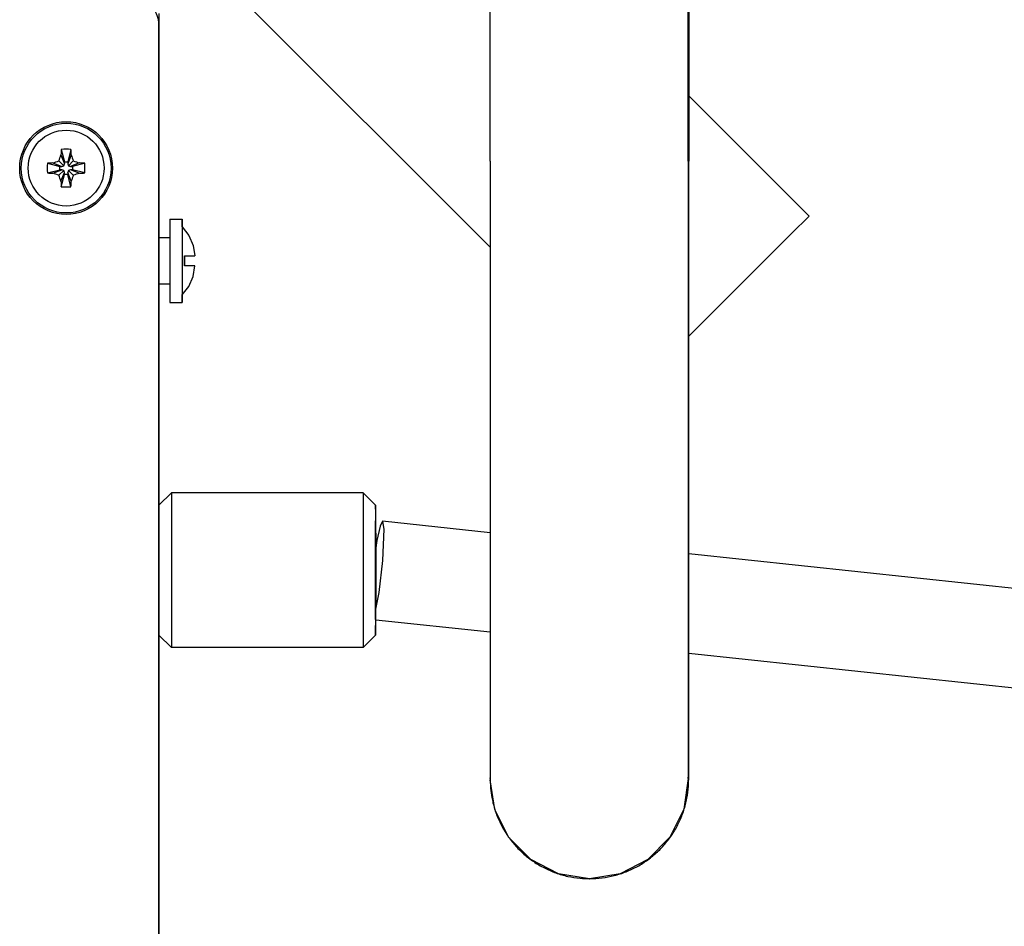
# Model space of a CAD drawing. Units: millimetres. Extents: x -8531 to 1151, y -3797 to 1902.
# Drawn here: x -4212 to -4053, y -703 to -557 of the extents above; entities that cross this region are included whole.
import ezdxf

# ---------------------------------------------------------------- set-up
doc = ezdxf.new("R2010")
doc.units = ezdxf.units.MM

# ---------------------------------------------------------------- blocks, each defined once
blk = doc.blocks.new('РЛ-04')
for p, q in [((1000.67, -82.69), (1000.67, -38.02)), ((1000.78, -38.1), (1000.78, -82.69)), ((968.67, -82.69), (968.67, -44.51)), ((968.67, -96.59), (923.73, -51.65)), ((915.19, -95.06), (915.19, -58.81)), ((915.18, -838.81), (915.18, -60.81)), ((915.18, -838.81), (915.18, -60.81)), ((915.18, -60.81), (915.18, -60.81)), ((1020.21, -91.56), (1000.78, -72.13)), ((899.39, -80.78), (899.91, -82.78)), ((900.96, -80.78), (900.44, -82.78)), ((899.02, -82.66), (899.81, -83.45)), ((899.34, -81.68), (899.91, -83.13)), ((901.01, -81.68), (900.44, -83.13)), ((901.33, -82.66), (900.54, -83.45)), ((897.15, -83.03), (899.14, -83.55)), ((897.15, -84.6), (899.14, -84.08)), ((898.04, -82.98), (899.49, -83.55)), ((898.04, -84.65), (899.49, -84.08)), ((899.02, -84.97), (899.81, -84.18)), ((899.14, -84.08), (899.14, -83.55)), ((899.14, -83.55), (899.49, -83.55)), ((899.49, -84.08), (899.14, -84.08)), ((899.49, -83.55), (899.81, -83.45)), ((899.81, -84.18), (899.49, -84.08)), ((899.81, -83.45), (899.91, -83.13)), ((899.91, -84.5), (899.81, -84.18)), ((899.91, -82.78), (900.44, -82.78)), ((899.91, -83.13), (899.91, -82.78)), ((900.44, -82.78), (900.44, -83.13)), ((900.44, -83.13), (900.54, -83.45)), ((900.54, -84.18), (900.44, -84.5)), ((900.54, -83.45), (900.86, -83.55)), ((900.86, -84.08), (900.54, -84.18)), ((901.33, -84.97), (900.54, -84.18)), ((902.31, -82.98), (900.86, -83.55)), ((900.86, -83.55), (901.21, -83.55)), ((901.21, -84.08), (900.86, -84.08)), ((902.31, -84.65), (900.86, -84.08)), ((903.2, -83.03), (901.21, -83.55)), ((901.21, -83.55), (901.21, -84.08)), ((903.2, -84.6), (901.21, -84.08)), ((899.34, -85.95), (899.91, -84.5)), ((899.39, -86.84), (899.91, -84.85)), ((899.91, -84.85), (899.91, -84.5)), ((900.44, -84.85), (899.91, -84.85)), ((901.01, -85.95), (900.44, -84.5)), ((900.44, -84.5), (900.44, -84.85)), ((900.96, -86.84), (900.44, -84.85)), ((916.93, -92.06), (918.93, -92.06)), ((918.93, -92.09), (918.93, -92.06)), ((918.93, -92.06), (918.93, -92.85)), ((918.93, -93.31), (918.93, -92.09)), ((1017.38, -94.39), (1020.21, -91.56)), ((918.93, -92.85), (918.93, -95.19)), ((918.93, -93.31), (918.93, -93.31)), ((918.93, -93.31), (920, -94.7)), ((915.18, -94.31), (915.18, -95.09)), ((915.18, -95.06), (915.18, -94.31)), ((916.93, -95.06), (915.18, -95.06)), ((915.18, -95.09), (915.18, -97.4)), ((918.93, -95.19), (918.93, -99.48)), ((920, -94.7), (920.68, -96.3)), ((1000.78, -110.99), (1017.38, -94.39)), ((920.68, -96.3), (920.95, -98.01)), ((915.18, -97.4), (915.18, -100.84)), ((919.31, -98.01), (920.95, -98.01)), ((918.93, -99.48), (918.93, -104.03)), ((920.95, -99.61), (919.31, -99.61)), ((920.68, -101.33), (920.95, -99.61)), ((915.18, -100.84), (915.18, -103.09)), ((920, -102.93), (920.68, -101.33)), ((916.93, -102.56), (915.18, -102.56)), ((915.18, -103.31), (915.18, -102.56)), ((915.18, -103.09), (915.18, -103.31)), ((915.19, -138.31), (915.19, -102.56)), ((918.93, -104.31), (920, -102.93)), ((918.93, -104.03), (918.93, -105.5)), ((918.93, -104.78), (918.93, -104.31)), ((918.93, -104.31), (918.93, -104.31)), ((918.93, -105.56), (918.93, -104.78)), ((916.93, -105.56), (918.93, -105.56)), ((918.93, -105.5), (918.93, -105.56)), ((917.18, -136.31), (915.18, -138.31)), ((948.18, -136.31), (917.18, -136.31)), ((950.18, -138.31), (948.18, -136.31)), ((950.18, -138.35), (950.18, -138.31)), ((950.18, -138.31), (950.18, -139.1)), ((950.19, -139.61), (950.18, -138.35)), ((950.18, -139.1), (950.18, -141.47)), ((950.19, -143.68), (950.19, -139.61)), ((950.18, -141.19), (950.18, -140.81)), ((950.18, -140.81), (950.18, -141.6)), ((950.18, -143.62), (950.18, -141.19)), ((950.18, -141.47), (950.18, -145.63)), ((951.29, -140.91), (950.89, -141.69)), ((951.3, -140.91), (951.29, -140.91)), ((968.68, -142.76), (951.3, -140.91)), ((951.36, -140.94), (951.3, -140.91)), ((951.56, -142.21), (951.36, -140.94)), ((950.18, -141.6), (950.19, -143.96)), ((950.89, -141.69), (950.38, -144.04)), ((951.34, -147.25), (951.56, -142.21)), ((950.18, -149.44), (950.18, -143.62)), ((950.19, -145.2), (950.19, -143.68)), ((950.19, -143.96), (950.19, -148.18)), ((950.38, -144.04), (950.19, -145.2)), ((915.18, -144.81), (915.18, -144.81)), ((950.18, -145.63), (950.18, -152.91)), ((1158.48, -163.01), (1000.77, -146.19)), ((950.73, -152.43), (951.34, -147.25)), ((950.18, -153.67), (950.18, -149.44)), ((950.19, -148.18), (950.19, -154.01)), ((950.18, -155.38), (950.73, -152.43)), ((915.18, -152.81), (915.18, -152.81)), ((950.18, -152.91), (950.18, -157.79)), ((950.18, -156.03), (950.18, -153.67)), ((950.19, -154.01), (950.18, -155.79)), ((950.18, -156.81), (950.18, -156.03)), ((950.18, -158.52), (950.19, -156.88)), ((968.68, -158.85), (950.19, -156.88)), ((950.18, -157.79), (950.18, -159.23)), ((950.18, -159.31), (950.18, -158.52)), ((917.18, -161.31), (915.18, -159.31)), ((915.19, -439.31), (915.19, -159.32)), ((950.18, -159.31), (948.18, -161.31)), ((950.18, -159.23), (950.18, -159.31)), ((948.18, -161.31), (917.18, -161.31)), ((1161.27, -179.4), (1000.77, -162.28)), ((969.44, -187.51), (968.69, -182.69)), ((1000.69, -182.48), (999.97, -187.47)), ((1000.69, -182.48), (1000.69, -182.29)), ((971.7, -192.02), (969.44, -187.51)), ((999.97, -187.47), (997.72, -191.99)), ((975.25, -195.61), (971.7, -192.02)), ((997.72, -191.99), (994.18, -195.58)), ((979.74, -197.91), (975.25, -195.61)), ((994.18, -195.58), (989.7, -197.89)), ((984.72, -198.69), (979.74, -197.91)), ((989.7, -197.89), (984.72, -198.69))]:
    blk.add_line(p, q)
blk.add_arc((2247.12, 3497.24), 3674.18, 250, 256.97406)
for centre, major_axis, ratio, start_param, end_param in [((910.18, -60.81), (0, 5), 1, 4.712389, 6.283185), ((900.67, -83.81), (0, -8.18), 0.167577, 4.333244, 4.448014), ((900.18, -85.18), (-8.04, 0), 0.549313, 4.615185, 4.81017), ((899.69, -83.81), (0, 8.18), 0.167102, -1.306421, -1.191652), ((901.54, -83.81), (0, -8.04), 0.549514, 4.614897, 4.809881), ((900.18, -84.3), (-8.18, 0), 0.16734, -1.306177, -1.191407), ((900.18, -84.3), (-8.18, 0), 0.16734, 4.333489, 4.448259), ((898.81, -83.81), (0, 8.04), 0.549111, 4.614897, 4.809881), ((900.18, -83.32), (8.18, 0), 0.16734, 4.333, 4.44777), ((900.18, -83.32), (8.18, 0), 0.16734, -1.306666, -1.191896), ((900.67, -83.81), (0, -8.18), 0.167577, -1.306421, -1.191652), ((900.18, -82.45), (8.04, 0), 0.549313, 4.614608, 4.712101), ((900.18, -82.45), (8.04, 0), 0.549313, 4.712101, 4.809593), ((899.69, -83.81), (0, 8.18), 0.167102, 4.333244, 4.448014), ((916.93, -98.81), (0, -6.75), 0.000241, 3.141593, 6.283185), ((919.31, -98.81), (0, -5.09), 0.000241, 4.554584, 4.870194), ((919.31, -98.81), (0, 5.09), 0.000241, 4.554584, 4.870194), ((917.18, -148.81), (0, 12.5), 0.000241, 0.000241, 3.141352), ((948.18, -148.81), (0, 12.5), 0.000241, 0, 3.141593), ((915.18, -148.81), (0, 10.5), 0.000241, 0.000241, 3.141352)]:
    blk.add_ellipse(centre, major_axis=major_axis, ratio=ratio, start_param=start_param, end_param=end_param)
for major_axis in [(0, 7.5), (0, -7.25), (0, -6.13)]:
    blk.add_ellipse((900.18, -83.81), major_axis=major_axis, ratio=1)
for points in [[(898.04, -82.98), (898.36, -82.87), (898.69, -82.76), (899.02, -82.66)], [(899.02, -82.66), (899.12, -82.32), (899.23, -82), (899.34, -81.68)], [(901.01, -81.68), (901.12, -82), (901.23, -82.32), (901.33, -82.66)], [(901.33, -82.66), (901.67, -82.76), (901.99, -82.87), (902.31, -82.98)], [(899.02, -84.97), (898.69, -84.87), (898.36, -84.76), (898.04, -84.65)], [(899.34, -85.95), (899.23, -85.63), (899.12, -85.3), (899.02, -84.97)], [(901.33, -84.97), (901.23, -85.3), (901.12, -85.63), (901.01, -85.95)], [(902.31, -84.65), (901.99, -84.76), (901.66, -84.87), (901.33, -84.97)]]:
    blk.add_open_spline(points, degree=3)
for points, knots in [([(968.67, -82.69), (968.67, -86.88), (968.67, -91.07), (968.67, -95.68), (968.67, -96.14), (968.67, -100.25), (968.67, -103.95), (968.67, -111.62), (968.67, -115.62), (968.67, -123.41), (968.67, -127.2), (968.67, -134.55), (968.67, -138.09), (968.68, -141.91), (968.68, -142.35), (968.68, -145.58), (968.68, -148.49), (968.68, -153.87), (968.68, -156.31), (968.68, -159.17), (968.68, -159.46), (968.68, -162.42), (968.68, -164.89), (968.68, -169.38), (968.68, -171.4), (968.69, -174.97), (968.69, -176.52), (968.69, -179.11), (968.69, -180.15), (968.69, -181.55), (968.69, -181.99), (968.69, -182.33), (968.69, -182.35), (968.69, -182.36), (968.69, -182.38), (968.69, -182.38), (968.69, -182.42), (968.69, -182.41), (968.69, -182.44), (968.69, -182.45), (968.69, -182.47), (968.69, -182.48), (968.69, -182.38), (968.69, -182.41), (968.69, -182.44), (968.69, -182.49), (968.69, -182.52), (968.69, -182.68), (968.69, -182.59), (968.69, -182.74), (968.69, -182.69), (968.7, -182.87), (968.69, -182.81), (968.7, -183.17), (968.73, -183.79), (968.79, -184.48), (968.86, -185.05), (969.01, -185.85), (969.07, -186.16), (969.28, -187.03), (969.45, -187.58), (969.87, -188.76), (970.14, -189.37), (970.75, -190.57), (971.09, -191.14), (971.85, -192.25), (972.26, -192.78), (972.85, -193.46), (973.01, -193.63), (973.48, -194.1), (973.79, -194.41), (974.63, -195.15), (975.16, -195.56), (976.27, -196.31), (976.85, -196.65), (978.04, -197.26), (978.66, -197.53), (979.92, -197.98), (980.56, -198.17), (981.87, -198.46), (982.54, -198.56), (983.7, -198.67), (984.2, -198.69), (984.69, -198.69)], [0, 0, 0, 0, 6.134548, 6.134548, 6.806362, 6.806362, 12.269006, 12.269006, 18.403469, 18.403469, 24.537943, 24.537943, 30.672432, 30.672432, 31.450575, 31.450575, 36.806944, 36.806944, 42.256839, 42.256839, 42.941488, 42.941488, 49.076078, 49.076078, 55.210739, 55.210739, 61.341836, 61.341836, 67.469504, 67.469504, 72.230888, 72.230888, 72.379747, 72.379747, 72.528605, 72.528605, 72.677464, 72.677464, 72.826323, 72.826323, 72.975181, 72.975181, 73.12404, 73.12404, 73.272899, 73.272899, 73.421757, 73.421757, 74.170212, 74.170212, 74.918666, 74.918666, 75.66712, 75.66712, 76.415574, 76.415574, 77.164029, 77.164029, 77.590941, 77.590941, 78.444765, 78.444765, 79.42475, 79.42475, 80.405078, 80.405078, 81.385938, 81.385938, 81.722452, 81.722452, 82.366794, 82.366794, 83.347646, 83.347646, 84.328498, 84.328498, 85.309349, 85.309349, 86.290199, 86.290199, 87.271046, 87.271046, 88, 88, 88, 88]), ([(984.75, -198.69), (985.42, -198.69), (986.1, -198.65), (987.43, -198.48), (988.09, -198.36), (989.38, -198.02), (990.02, -197.82), (991.27, -197.32), (991.88, -197.04), (993.05, -196.39), (993.62, -196.03), (994.7, -195.24), (995.22, -194.81), (996.2, -193.9), (996.66, -193.41), (997.51, -192.37), (997.91, -191.83), (998.62, -190.7), (998.95, -190.11), (999.52, -188.9), (999.77, -188.27), (1000.18, -187), (1000.35, -186.35), (1000.6, -185.04), (1000.68, -184.33), (1000.73, -183.59), (1000.74, -183.45), (1000.74, -183.3), (1000.75, -183.25), (1000.75, -183.17), (1000.75, -183.14), (1000.75, -183.08), (1000.75, -183.06), (1000.75, -183.03), (1000.75, -183.02), (1000.75, -182.98), (1000.75, -182.97), (1000.75, -182.92), (1000.75, -182.91), (1000.75, -182.88), (1000.75, -182.86), (1000.75, -182.84), (1000.75, -182.82), (1000.75, -182.81), (1000.75, -182.8), (1000.75, -182.78), (1000.75, -182.77), (1000.76, -182.74), (1000.76, -182.72), (1000.76, -182.69), (1000.76, -182.67), (1000.76, -182.64), (1000.76, -182.62), (1000.76, -182.57), (1000.76, -182.55), (1000.76, -182.48), (1000.76, -182.44), (1000.76, -182.3), (1000.76, -182.19), (1000.76, -181.81), (1000.76, -181.49), (1000.76, -180.35), (1000.76, -179.34), (1000.76, -176.83), (1000.76, -175.32), (1000.77, -171.82), (1000.77, -169.83), (1000.77, -165.96), (1000.77, -164.1), (1000.77, -161.67), (1000.77, -160.99), (1000.77, -157.69), (1000.77, -154.85), (1000.77, -150.01), (1000.77, -148.1), (1000.77, -144.9), (1000.77, -143.57), (1000.77, -138.85), (1000.78, -135.33), (1000.78, -128.02), (1000.78, -124.24), (1000.78, -117.29), (1000.78, -114.13), (1000.78, -110.16), (1000.78, -109.3), (1000.78, -104.4), (1000.78, -100.29), (1000.78, -91.68), (1000.78, -87.19), (1000.78, -82.69)], [0, 0, 0, 0, 1.098873, 1.098873, 2.196838, 2.196838, 3.294962, 3.294962, 4.393087, 4.393087, 5.491212, 5.491212, 6.589338, 6.589338, 7.687466, 7.687466, 8.785598, 8.785598, 9.883739, 9.883739, 10.981157, 10.981157, 12.077976, 12.077976, 13.173645, 13.173645, 13.414308, 13.414308, 13.525466, 13.525466, 13.636624, 13.636624, 13.733998, 13.733998, 13.805555, 13.805555, 13.948668, 13.948668, 14.137483, 14.137483, 14.326298, 14.326298, 14.515113, 14.515113, 14.703928, 14.703928, 14.892742, 14.892742, 15.352336, 15.352336, 15.811929, 15.811929, 16.271522, 16.271522, 16.820879, 16.820879, 17.702076, 17.702076, 19.46447, 19.46447, 22.989258, 22.989258, 29.832255, 29.832255, 36.691993, 36.691993, 43.555957, 43.555957, 48.707627, 48.707627, 50.424108, 50.424108, 57.292178, 57.292178, 61.409177, 61.409177, 64.160195, 64.160195, 71.028174, 71.028174, 77.896128, 77.896128, 83.321551, 83.321551, 84.764064, 84.764064, 91.631988, 91.631988, 99, 99, 99, 99]), ([(1000.67, -82.69), (1000.67, -83.22), (1000.67, -83.74), (1000.67, -85.14), (1000.67, -86.01), (1000.67, -88.63), (1000.67, -90.37), (1000.67, -95.59), (1000.67, -99.05), (1000.67, -105.38), (1000.67, -108.24), (1000.67, -112.28), (1000.67, -113.44), (1000.67, -118.57), (1000.67, -122.45), (1000.67, -129.99), (1000.67, -133.65), (1000.67, -140.29), (1000.68, -143.19), (1000.68, -146.55), (1000.68, -146.89), (1000.68, -150.44), (1000.68, -153.47), (1000.68, -158.4), (1000.68, -160.32), (1000.68, -162.95), (1000.68, -163.58), (1000.68, -166.63), (1000.68, -168.85), (1000.68, -172.8), (1000.68, -174.55), (1000.69, -177.55), (1000.69, -178.8), (1000.69, -180.79), (1000.69, -181.53), (1000.69, -182.11), (1000.69, -182.21), (1000.69, -182.37), (1000.69, -182.4), (1000.69, -182.49), (1000.69, -182.49), (1000.69, -182.5), (1000.69, -182.5), (1000.69, -182.5), (1000.69, -182.5), (1000.69, -182.5), (1000.69, -182.5), (1000.69, -182.5), (1000.69, -182.5), (1000.69, -182.5), (1000.69, -182.5), (1000.69, -182.5), (1000.69, -182.5), (1000.69, -182.49), (1000.69, -182.49), (1000.69, -182.49), (1000.69, -182.49), (1000.69, -182.49), (1000.69, -182.48), (1000.69, -182.48), (1000.69, -182.48), (1000.69, -182.48), (1000.69, -182.48), (1000.69, -182.47), (1000.69, -182.47), (1000.69, -182.46), (1000.69, -182.46), (1000.69, -182.45), (1000.69, -182.45), (1000.69, -182.44), (1000.69, -182.44), (1000.69, -182.43), (1000.69, -182.43), (1000.69, -182.42), (1000.69, -182.42), (1000.69, -182.41), (1000.69, -182.4), (1000.69, -182.39), (1000.69, -182.39), (1000.69, -182.38), (1000.69, -182.37), (1000.69, -182.36), (1000.69, -182.36), (1000.69, -182.35), (1000.69, -182.34), (1000.69, -182.34), (1000.69, -182.33), (1000.69, -182.32), (1000.69, -182.32), (1000.69, -182.31), (1000.69, -182.3), (1000.69, -182.3), (1000.69, -182.3), (1000.69, -182.29), (1000.69, -182.29), (1000.69, -182.29)], [0, 0, 0, 0, 0.682015, 0.682015, 1.818707, 1.818707, 4.092092, 4.092092, 8.63886, 8.63886, 12.498496, 12.498496, 14.09122, 14.09122, 19.547825, 19.547825, 25.004272, 25.004272, 29.855942, 29.855942, 30.460702, 30.460702, 35.917108, 35.917108, 39.949517, 39.949517, 41.373478, 41.373478, 46.829795, 46.829795, 52.28603, 52.28603, 57.73732, 57.73732, 63.181769, 63.181769, 64.54475, 64.54475, 65.861502, 65.861502, 66.126879, 66.126879, 66.16259, 66.16259, 66.198302, 66.198302, 66.234013, 66.234013, 66.269724, 66.269724, 66.305436, 66.305436, 66.341147, 66.341147, 66.376858, 66.376858, 66.412569, 66.412569, 66.43947, 66.43947, 66.448281, 66.448281, 66.483992, 66.483992, 66.519703, 66.519703, 66.555415, 66.555415, 66.591126, 66.591126, 66.626837, 66.626837, 66.662549, 66.662549, 66.69826, 66.69826, 66.733971, 66.733971, 66.769683, 66.769683, 66.805394, 66.805394, 66.841105, 66.841105, 66.876817, 66.876817, 66.912528, 66.912528, 66.948239, 66.948239, 66.983951, 66.983951, 66.995587, 66.995587, 67, 67, 67, 67])]:
    blk.add_open_spline(points, degree=3, knots=knots)

msp = doc.modelspace()

# ---------------------------------------------------------------- block references
msp.add_blockref('РЛ-04', (-5105.03, -497.01))

doc.saveas('drawing.dxf')
